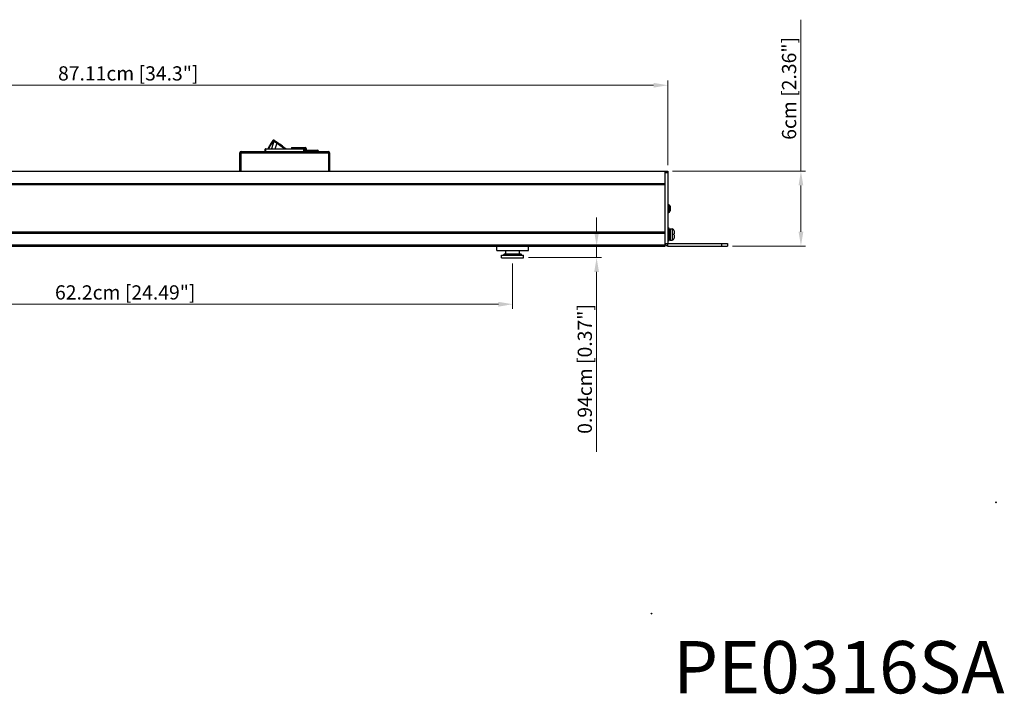
# Model space of a CAD drawing. Units: millimetres. Extents: x 0 to 1680, y 0 to 1188.
# Drawn here: x 833 to 1623, y 75 to 617 of the extents above; entities that cross this region are included whole.
import ezdxf

# ---------------------------------------------------------------- set-up
doc = ezdxf.new("R2010")
doc.units = ezdxf.units.MM
doc.header["$LTSCALE"] = 8
doc.header["$PDMODE"] = 3
doc.header["$PDSIZE"] = 0.35
doc.layers.get('0').update_dxf_attribs({"linetype": 'CONTINUOUS'})
doc.layers.get('Defpoints').update_dxf_attribs({"linetype": 'CONTINUOUS'})
for name, color, linetype in [('02___PRT_ALL_AXES', 7, 'CONTINUOUS'), ('7_ALL_FEATURES', 7, 'CONTINUOUS'), ('DIM', 5, 'CONTINUOUS')]:
    doc.layers.add(name, color=color, linetype=linetype)
doc.dimstyles.get("Standard").update_dxf_attribs({"dimscale": 3.8, "dimtxt": 3, "dimasz": 3, "dimexe": 1, "dimexo": 1, "dimgap": 1, "dimtad": 1, "dimlfac": 0.1, "dimdsep": 46, "dimtxsty": 'Standard', "dimblk": '_FILLED', "dimcen": 3, "dimadec": 0, "dimazin": 2, "dimtfac": 1, "dimtmove": 0, "dimatfit": 3, "dimldrblk": '_FILLED', "dimfxl": 1, "dimtolj": 1, "dimtzin": 0, "dimlwd": 0, "dimlwe": 0, "dimarcsym": 0})

# ---------------------------------------------------------------- blocks, each defined once
blk = doc.blocks.new('_FILLED')
at = {"color": 0, "linetype": 'ByBlock'}
blk.add_solid([(0, 0), (-1, 0.167), (-1, -0.167)], dxfattribs=at)
blk = doc.blocks.new('*D28')
at = {"layer": 'Defpoints', "color": 0, "linetype": 'Continuous', "transparency": 16777216}
for p in [(1353.14, 564), (482.04, 494.99), (1353.14, 495.99)]:
    blk.add_point(p, dxfattribs=at)
at = {"layer": 'DIM', "color": 0, "linetype": 'Continuous', "lineweight": 0, "transparency": 16777216}
for p, q in [((482.04, 498.79), (482.04, 567.8)), ((493.44, 564), (1341.74, 564)), ((1353.14, 499.79), (1353.14, 567.8))]:
    blk.add_line(p, q, dxfattribs=at)
at = {"layer": 'DIM', "color": 0, "linetype": 'Continuous', "lineweight": 0, "transparency": 16777216, "xscale": 11.4, "yscale": 11.4, "zscale": 11.4, "rotation": 180}
blk.add_blockref('_FILLED', (482.04, 564), dxfattribs=at)
at = {"layer": 'DIM', "color": 0, "linetype": 'Continuous', "lineweight": 0, "transparency": 16777216, "xscale": 11.4, "yscale": 11.4, "zscale": 11.4}
blk.add_blockref('_FILLED', (1353.14, 564), dxfattribs=at)
at = {"layer": 'DIM', "color": 0, "linetype": 'Continuous', "transparency": 16777216, "insert": (920, 573.5), "char_height": 11.4, "attachment_point": 5}
blk.add_mtext('\\A1;87.11cm [34.3"]', dxfattribs=at)
blk = doc.blocks.new('*D29')
at = {"layer": 'Defpoints', "color": 0, "linetype": 'Continuous', "transparency": 16777216}
for p in [(606.59, 424.63), (1228.59, 424.63), (1228.59, 388.25)]:
    blk.add_point(p, dxfattribs=at)
at = {"layer": 'DIM', "color": 0, "linetype": 'Continuous', "lineweight": 0, "transparency": 16777216}
for p, q in [((606.59, 420.83), (606.59, 384.45)), ((1228.59, 420.83), (1228.59, 384.45)), ((617.99, 388.25), (1217.19, 388.25))]:
    blk.add_line(p, q, dxfattribs=at)
at = {"layer": 'DIM', "color": 0, "linetype": 'Continuous', "lineweight": 0, "transparency": 16777216, "xscale": 11.4, "yscale": 11.4, "zscale": 11.4, "rotation": 180}
blk.add_blockref('_FILLED', (606.59, 388.25), dxfattribs=at)
at = {"layer": 'DIM', "color": 0, "linetype": 'Continuous', "lineweight": 0, "transparency": 16777216, "xscale": 11.4, "yscale": 11.4, "zscale": 11.4}
blk.add_blockref('_FILLED', (1228.59, 388.25), dxfattribs=at)
at = {"layer": 'DIM', "color": 0, "linetype": 'Continuous', "transparency": 16777216, "insert": (917.59, 397.75), "char_height": 11.4, "attachment_point": 5}
blk.add_mtext('\\A1;62.2cm [24.49"]', dxfattribs=at)
blk = doc.blocks.new('*D31')
at = {"layer": 'Defpoints', "color": 0, "linetype": 'Continuous', "transparency": 16777216}
for p in [(1241.29, 434.99), (1237.43, 425.63), (1296, 425.63)]:
    blk.add_point(p, dxfattribs=at)
at = {"layer": 'DIM', "color": 0, "linetype": 'Continuous', "lineweight": 0, "transparency": 16777216}
for p, q in [((1296, 446.39), (1296, 457.79)), ((1245.09, 434.99), (1299.8, 434.99)), ((1296, 434.99), (1296, 425.63)), ((1241.23, 425.63), (1299.8, 425.63)), ((1296, 414.23), (1296, 269.83))]:
    blk.add_line(p, q, dxfattribs=at)
at = {"layer": 'DIM', "color": 0, "linetype": 'Continuous', "lineweight": 0, "transparency": 16777216, "xscale": 11.4, "yscale": 11.4, "zscale": 11.4}
for p, rotation in [((1296, 434.99), 270), ((1296, 425.63), 90)]:
    blk.add_blockref('_FILLED', p, dxfattribs=dict(at, rotation=rotation))
at = {"layer": 'DIM', "color": 0, "linetype": 'Continuous', "transparency": 16777216, "insert": (1286.5, 336.33), "char_height": 11.4, "attachment_point": 5, "rotation": 90}
blk.add_mtext('\\A1;0.94cm [0.37"]', dxfattribs=at)
blk = doc.blocks.new('*D34')
at = {"layer": 'Defpoints', "color": 0, "linetype": 'Continuous', "transparency": 16777216}
for p in [(1353.14, 494.99), (1460, 494.99), (1401.14, 434.99)]:
    blk.add_point(p, dxfattribs=at)
at = {"layer": 'DIM', "color": 0, "linetype": 'Continuous', "lineweight": 0, "transparency": 16777216}
for p, q in [((1460, 494.99), (1460, 616.59)), ((1356.94, 494.99), (1463.8, 494.99)), ((1460, 446.39), (1460, 483.59)), ((1404.94, 434.99), (1463.8, 434.99))]:
    blk.add_line(p, q, dxfattribs=at)
at = {"layer": 'DIM', "color": 0, "linetype": 'Continuous', "lineweight": 0, "transparency": 16777216, "xscale": 11.4, "yscale": 11.4, "zscale": 11.4}
for p, rotation in [((1460, 494.99), 90), ((1460, 434.99), 270)]:
    blk.add_blockref('_FILLED', p, dxfattribs=dict(at, rotation=rotation))
at = {"layer": 'DIM', "color": 0, "linetype": 'Continuous', "transparency": 16777216, "insert": (1450.5, 561.49), "char_height": 11.4, "attachment_point": 5, "rotation": 90}
blk.add_mtext('\\A1;6cm [2.36"]', dxfattribs=at)

msp = doc.modelspace()

# ---------------------------------------------------------------- linework, layer by layer
at = {"color": 7, "linetype": 'Continuous'}
for p, q in [((1036.151, 519.714), (1034.368, 517.177)), ((1034.891, 516.822), (1036.674, 519.359)), ((1036.877, 519.215), (1034.901, 512.983)), ((1036.674, 519.359), (1036.877, 519.215)), ((1036.877, 519.215), (1039.452, 517.406)), ((1037.036, 519.868), (1046.832, 512.983)), ((1038.049, 512.983), (1039.287, 516.889)), ((1038.844, 518.597), (1038.873, 518.639)), ((1041.055, 517.105), (1038.873, 518.639)), ((1038.919, 518.606), (1038.89, 518.565)), ((1039.012, 518.541), (1038.983, 518.5)), ((1039.198, 518.411), (1039.169, 518.369)), ((1039.287, 516.889), (1039.452, 517.406)), ((1039.384, 518.28), (1039.354, 518.239)), ((1039.452, 517.406), (1045.746, 512.983)), ((1039.616, 518.117), (1039.587, 518.075)), ((1040.312, 517.628), (1040.283, 517.586)), ((1040.544, 517.464), (1040.515, 517.423)), ((1040.73, 517.334), (1040.701, 517.292)), ((1040.916, 517.203), (1040.886, 517.162)), ((1041.009, 517.138), (1040.979, 517.097)), ((1041.055, 517.105), (1041.026, 517.064)), ((1041.649, 516.626), (1041.678, 516.667)), ((1043.86, 515.134), (1041.678, 516.667)), ((1043.86, 515.134), (1043.831, 515.092)), ((1050.993, 514.085), (1061.893, 514.085)), ((1050.993, 514.085), (1050.993, 513.085)), ((1051.993, 514.085), (1051.993, 513.085)), ((1061.893, 514.085), (1061.893, 513.085)), ((1009.651, 509.735), (1081.651, 509.735)), ((1009.651, 494.985), (1009.651, 509.735)), ((1010.651, 510.228), (1010.4, 510.847)), ((1010.651, 510.935), (1080.651, 510.935)), ((1010.651, 510.935), (1010.651, 509.735)), ((1061.463, 512.602), (1029.84, 512.602)), ((1029.84, 510.935), (1029.84, 512.602)), ((1030.221, 512.983), (1061.082, 512.983)), ((1030.221, 512.983), (1030.221, 510.935)), ((1032.574, 513.633), (1032.356, 512.983)), ((1033.025, 512.983), (1033.179, 513.441)), ((1061.082, 510.935), (1061.082, 512.983)), ((1061.463, 512.602), (1061.463, 510.935)), ((1062.993, 512.985), (1061.993, 512.985)), ((1061.993, 512.035), (1062.993, 512.035)), ((1062.993, 512.035), (1062.993, 512.985)), ((1063.093, 511.935), (1071.633, 511.935)), ((1063.093, 510.935), (1063.093, 511.935)), ((1070.533, 510.935), (1070.533, 511.935)), ((1071.533, 510.935), (1071.533, 511.935)), ((1080.651, 510.935), (1080.651, 509.735)), ((1080.903, 510.847), (1080.651, 510.228)), ((1081.651, 509.735), (1081.651, 494.985)), ((482.041, 494.985), (1353.141, 494.985)), ((1351.141, 434.985), (1351.141, 494.985)), ((1351.141, 493.985), (1353.141, 493.985)), ((1351.141, 484.985), (484.041, 484.985)), ((1351.141, 483.985), (484.041, 483.985)), ((1351.141, 445.985), (484.041, 445.985)), ((1351.141, 444.985), (484.041, 444.985)), ((1354.141, 449.235), (1353.141, 449.235)), ((1354.141, 439.235), (1354.141, 449.235)), ((1354.141, 447.985), (1355.141, 447.985)), ((1355.141, 448.848), (1356.772, 448.705)), ((1355.141, 448.848), (1355.141, 439.623)), ((1356.772, 448.705), (1356.772, 439.766)), ((1358.038, 444.635), (1358.141, 444.635)), ((1358.141, 443.835), (1358.038, 443.835)), ((1358.141, 447.211), (1358.141, 444.635)), ((1358.141, 443.835), (1358.141, 441.26)), ((484.041, 435.985), (1351.141, 435.985)), ((484.041, 434.985), (1351.141, 434.985)), ((1351.141, 436.985), (1353.141, 436.985)), ((1354.141, 439.235), (1353.141, 439.235)), ((1353.141, 434.985), (1353.141, 436.985)), ((1353.141, 434.985), (1401.141, 434.985)), ((1355.141, 440.519), (1354.141, 440.519)), ((1355.141, 439.623), (1356.772, 439.766)), ((1396.141, 436.985), (1396.141, 434.985)), ((1401.141, 436.985), (1401.141, 434.985)), ((1222.091, 428.625), (1221.591, 428.125)), ((1221.591, 428.125), (1235.591, 428.125)), ((1222.091, 428.625), (1235.091, 428.625)), ((1235.091, 428.625), (1235.591, 428.125))]:
    msp.add_line(p, q, dxfattribs=at)
at = {"color": 3, "linetype": 'Continuous'}
for p, q in [((1010.651, 494.985), (1010.651, 509.735)), ((1061.893, 513.085), (1050.993, 513.085)), ((1061.993, 512.035), (1061.993, 512.985)), ((1080.651, 509.735), (1080.651, 494.985)), ((1353.141, 494.985), (1353.141, 436.985)), ((1353.141, 436.985), (1401.141, 436.985))]:
    msp.add_line(p, q, dxfattribs=at)
at = {"color": 7, "linetype": 'Continuous'}
for points in [[(1033.179, 513.441), (1033.641, 514.621), (1034.213, 515.752), (1034.891, 516.822)], [(1034.368, 517.177), (1034.388, 517.167), (1034.441, 517.133), (1034.524, 517.077), (1034.632, 517.003), (1034.757, 516.916), (1034.891, 516.823)], [(1036.674, 519.359), (1036.54, 519.453), (1036.415, 519.54), (1036.307, 519.614), (1036.223, 519.669), (1036.17, 519.704), (1036.151, 519.714)], [(1037.036, 519.868), (1037.023, 519.851), (1036.987, 519.801), (1036.929, 519.72), (1036.854, 519.615), (1036.767, 519.492), (1036.674, 519.359)], [(1037.24, 519.725), (1037.227, 519.708), (1037.19, 519.658), (1037.133, 519.578), (1037.058, 519.473), (1036.971, 519.349), (1036.877, 519.215)], [(1039.817, 517.914), (1039.803, 517.897), (1039.766, 517.847), (1039.708, 517.767), (1039.633, 517.662), (1039.546, 517.539), (1039.452, 517.406)], [(1033.179, 513.441), (1033.023, 513.493), (1032.878, 513.54), (1032.753, 513.581), (1032.656, 513.611), (1032.595, 513.628), (1032.574, 513.633)], [(1358.038, 443.835), (1358.046, 444.102), (1358.046, 444.369), (1358.038, 444.635)]]:
    msp.add_lwpolyline(points, dxfattribs=at)
for centre, radius, start, end in [((1045.694, 509.217), 13.843, 144.9, 161.4), ((1036.671, 519.349), 0.635, 54.9, 144.9), ((1061.893, 512.985), 1.1, 0, 90), ((1010.851, 509.735), 1.2, 99.534172, 180), ((1030.221, 512.602), 0.381, 90, 180), ((1061.082, 512.602), 0.381, 0, 90), ((1063.093, 512.035), 0.1, 180, 270), ((1071.633, 510.835), 1.1, 5.293854, 90), ((1080.451, 509.735), 1.2, 0, 80.465828), ((1356.641, 447.211), 1.5, 0, 85), ((1353.141, 436.985), 2, 180, 270), ((1356.641, 441.26), 1.5, 275, 0)]:
    msp.add_arc(centre, radius, start, end, dxfattribs=at)
at = {"color": 3, "linetype": 'Continuous'}
for centre, radius, start, end in [((1061.893, 512.985), 0.1, 0, 90), ((1063.093, 512.035), 1.1, 180, 270)]:
    msp.add_arc(centre, radius, start, end, dxfattribs=at)
at = {"linetype": 'Continuous'}
for p in [(1616.648, 229.444), (1340.007, 139.978)]:
    msp.add_point(p, dxfattribs=at)
at = {"layer": '02___PRT_ALL_AXES', "color": 7, "linetype": 'Continuous'}
for p, q in [((1215.891, 431.485), (1215.891, 434.985)), ((1241.291, 431.485), (1241.291, 434.985)), ((1215.891, 431.485), (1241.291, 431.485)), ((1219.756, 427.625), (1237.426, 427.625)), ((1219.756, 425.625), (1219.756, 427.625)), ((1221.591, 427.625), (1221.591, 428.125)), ((1223.056, 428.625), (1223.056, 431.485)), ((1234.126, 428.625), (1234.126, 431.485)), ((1235.591, 427.625), (1235.591, 428.125)), ((1237.426, 425.625), (1237.426, 427.625)), ((1219.756, 425.625), (1237.426, 425.625))]:
    msp.add_line(p, q, dxfattribs=at)
at = {"layer": '7_ALL_FEATURES', "color": 7, "linetype": 'Continuous'}
for p, q in [((1353.846, 468.081), (1353.141, 468.143)), ((1353.846, 468.081), (1353.846, 461.89)), ((1354.941, 466.886), (1354.941, 463.085)), ((1353.846, 461.89), (1353.141, 461.828))]:
    msp.add_line(p, q, dxfattribs=at)
for centre, start, end in [((1353.741, 466.886), 0, 85), ((1353.741, 463.085), 275, 0)]:
    msp.add_arc(centre, 1.2, start, end, dxfattribs=at)

# ---------------------------------------------------------------- texts
at = {"insert": (1357.287, 118), "char_height": 42.00071, "width": 400.00681, "attachment_point": 1}
msp.add_mtext('{\\fArial|b1|i0|c0|p34;PE0316SA}', dxfattribs=at)

# ---------------------------------------------------------------- dimensions: what is measured, and where the dimension line sits
at = {"layer": 'DIM', "color": 2, "linetype": 'Continuous'}
for base, p1, p2, picture, middle in [((1460, 494.985), (1401.141, 434.985), (1353.141, 494.985), '*D34', (1450.5, 561.485)), ((1296, 425.625), (1241.291, 434.985), (1237.426, 425.625), '*D31', (1286.5, 336.325))]:
    dim = msp.add_linear_dim(base=base, p1=p1, p2=p2, angle=90, dimstyle='Standard', override={"dimpost": 'cm'}, dxfattribs=at)
    dim.commit()
    dim.dimension.update_dxf_attribs({"geometry": picture, "text_midpoint": middle})
for base, p1, p2, picture, middle in [((1353.141, 564), (482.041, 494.985), (1353.141, 495.985), '*D28', (920, 564)), ((1228.591, 388.25), (606.591, 424.625), (1228.591, 424.625), '*D29', (917.591, 388.25))]:
    dim = msp.add_linear_dim(base=base, p1=p1, p2=p2, dimstyle='Standard', override={"dimpost": 'cm'}, dxfattribs=at)
    dim.commit()
    dim.dimension.update_dxf_attribs({"geometry": picture, "text_midpoint": middle, "dimtype": 160})

doc.saveas('drawing.dxf')
